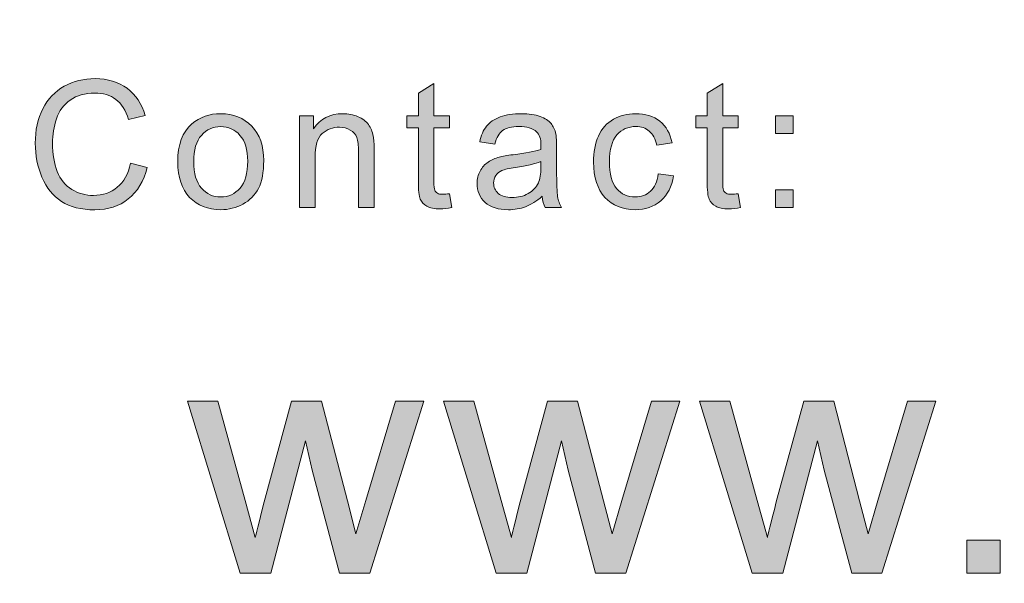
# Model space of a CAD drawing. Units: inches. Extents: x -1 to 8.5, y -11 to 0.6.
# Drawn here: x 2.2 to 2.5, y -10.3 to -10.1 of the extents above; entities that cross this region are included whole.
import ezdxf

# ---------------------------------------------------------------- set-up
doc = ezdxf.new("R2010")
doc.units = ezdxf.units.IN
doc.header["$MEASUREMENT"] = 0
doc.layers.add('Layer 1', color=7, linetype='Continuous', lineweight=0)

# ---------------------------------------------------------------- blocks, each defined once
blk = doc.blocks.new('Block_1')
at = {"layer": 'Layer 1'}
h = blk.add_hatch(color=7, dxfattribs=at)
h.dxf.hatch_style = 2
edge = h.paths.add_edge_path()
edge.add_spline(control_points=[(2.24124, -10.2535), (2.24124, -10.2535), (2.2219, -10.19027), (2.2219, -10.19027), (2.2219, -10.19027), (2.23297, -10.19027), (2.23297, -10.19027), (2.23297, -10.19027), (2.24304, -10.22677), (2.24304, -10.22677), (2.24304, -10.22677), (2.24679, -10.24034), (2.24679, -10.24034), (2.24694, -10.23966), (2.24803, -10.23532), (2.25006, -10.22729), (2.25006, -10.22729), (2.26013, -10.19027), (2.26013, -10.19027), (2.26013, -10.19027), (2.27114, -10.19027), (2.27114, -10.19027), (2.27114, -10.19027), (2.28061, -10.22694), (2.28061, -10.22694), (2.28061, -10.22694), (2.28376, -10.23903), (2.28376, -10.23903), (2.28376, -10.23903), (2.28739, -10.22682), (2.28739, -10.22682), (2.28739, -10.22682), (2.29823, -10.19027), (2.29823, -10.19027), (2.29823, -10.19027), (2.30865, -10.19027), (2.30865, -10.19027), (2.30865, -10.19027), (2.28888, -10.2535), (2.28888, -10.2535), (2.28888, -10.2535), (2.27775, -10.2535), (2.27775, -10.2535), (2.27775, -10.2535), (2.26769, -10.21563), (2.26769, -10.21563), (2.26769, -10.21563), (2.26525, -10.20485), (2.26525, -10.20485), (2.26525, -10.20485), (2.25244, -10.2535), (2.25244, -10.2535), (2.25244, -10.2535), (2.24124, -10.2535), (2.24124, -10.2535)], knot_values=[0, 0, 0, 0, 1, 1, 1, 2, 2, 2, 3, 3, 3, 4, 4, 4, 5, 5, 5, 6, 6, 6, 7, 7, 7, 8, 8, 8, 9, 9, 9, 10, 10, 10, 11, 11, 11, 12, 12, 12, 13, 13, 13, 14, 14, 14, 15, 15, 15, 16, 16, 16, 17, 17, 17, 18, 18, 18, 18], degree=3, periodic=0)
h = blk.add_hatch(color=7, dxfattribs=at)
h.dxf.hatch_style = 2
edge = h.paths.add_edge_path()
edge.add_spline(control_points=[(2.33529, -10.2535), (2.33529, -10.2535), (2.31594, -10.19027), (2.31594, -10.19027), (2.31594, -10.19027), (2.32701, -10.19027), (2.32701, -10.19027), (2.32701, -10.19027), (2.33708, -10.22677), (2.33708, -10.22677), (2.33708, -10.22677), (2.34083, -10.24034), (2.34083, -10.24034), (2.34098, -10.23966), (2.34207, -10.23532), (2.3441, -10.22729), (2.3441, -10.22729), (2.35417, -10.19027), (2.35417, -10.19027), (2.35417, -10.19027), (2.36518, -10.19027), (2.36518, -10.19027), (2.36518, -10.19027), (2.37465, -10.22694), (2.37465, -10.22694), (2.37465, -10.22694), (2.3778, -10.23903), (2.3778, -10.23903), (2.3778, -10.23903), (2.38144, -10.22682), (2.38144, -10.22682), (2.38144, -10.22682), (2.39227, -10.19027), (2.39227, -10.19027), (2.39227, -10.19027), (2.40269, -10.19027), (2.40269, -10.19027), (2.40269, -10.19027), (2.38292, -10.2535), (2.38292, -10.2535), (2.38292, -10.2535), (2.37179, -10.2535), (2.37179, -10.2535), (2.37179, -10.2535), (2.36173, -10.21563), (2.36173, -10.21563), (2.36173, -10.21563), (2.35929, -10.20485), (2.35929, -10.20485), (2.35929, -10.20485), (2.34648, -10.2535), (2.34648, -10.2535), (2.34648, -10.2535), (2.33529, -10.2535), (2.33529, -10.2535)], knot_values=[0, 0, 0, 0, 1, 1, 1, 2, 2, 2, 3, 3, 3, 4, 4, 4, 5, 5, 5, 6, 6, 6, 7, 7, 7, 8, 8, 8, 9, 9, 9, 10, 10, 10, 11, 11, 11, 12, 12, 12, 13, 13, 13, 14, 14, 14, 15, 15, 15, 16, 16, 16, 17, 17, 17, 18, 18, 18, 18], degree=3, periodic=0)
h = blk.add_hatch(color=7, dxfattribs=at)
h.dxf.hatch_style = 2
edge = h.paths.add_edge_path()
edge.add_spline(control_points=[(2.42933, -10.2535), (2.42933, -10.2535), (2.40998, -10.19027), (2.40998, -10.19027), (2.40998, -10.19027), (2.42105, -10.19027), (2.42105, -10.19027), (2.42105, -10.19027), (2.43112, -10.22677), (2.43112, -10.22677), (2.43112, -10.22677), (2.43487, -10.24034), (2.43487, -10.24034), (2.43502, -10.23966), (2.43612, -10.23532), (2.43814, -10.22729), (2.43814, -10.22729), (2.44821, -10.19027), (2.44821, -10.19027), (2.44821, -10.19027), (2.45922, -10.19027), (2.45922, -10.19027), (2.45922, -10.19027), (2.46869, -10.22694), (2.46869, -10.22694), (2.46869, -10.22694), (2.47184, -10.23903), (2.47184, -10.23903), (2.47184, -10.23903), (2.47548, -10.22682), (2.47548, -10.22682), (2.47548, -10.22682), (2.48631, -10.19027), (2.48631, -10.19027), (2.48631, -10.19027), (2.49673, -10.19027), (2.49673, -10.19027), (2.49673, -10.19027), (2.47696, -10.2535), (2.47696, -10.2535), (2.47696, -10.2535), (2.46583, -10.2535), (2.46583, -10.2535), (2.46583, -10.2535), (2.45577, -10.21563), (2.45577, -10.21563), (2.45577, -10.21563), (2.45333, -10.20485), (2.45333, -10.20485), (2.45333, -10.20485), (2.44052, -10.2535), (2.44052, -10.2535), (2.44052, -10.2535), (2.42933, -10.2535), (2.42933, -10.2535)], knot_values=[0, 0, 0, 0, 1, 1, 1, 2, 2, 2, 3, 3, 3, 4, 4, 4, 5, 5, 5, 6, 6, 6, 7, 7, 7, 8, 8, 8, 9, 9, 9, 10, 10, 10, 11, 11, 11, 12, 12, 12, 13, 13, 13, 14, 14, 14, 15, 15, 15, 16, 16, 16, 17, 17, 17, 18, 18, 18, 18], degree=3, periodic=0)
h = blk.add_hatch(color=7, dxfattribs=at)
h.dxf.hatch_style = 2
edge = h.paths.add_edge_path()
edge.add_spline(control_points=[(2.50815, -10.2535), (2.50815, -10.2535), (2.50815, -10.24129), (2.50815, -10.24129), (2.50815, -10.24129), (2.52036, -10.24129), (2.52036, -10.24129), (2.52036, -10.24129), (2.52036, -10.2535), (2.52036, -10.2535), (2.52036, -10.2535), (2.50815, -10.2535), (2.50815, -10.2535)], knot_values=[0, 0, 0, 0, 1, 1, 1, 2, 2, 2, 3, 3, 3, 4, 4, 4, 4], degree=3, periodic=0)
for points, knots in [([(2.24124, -10.2535), (2.24124, -10.2535), (2.2219, -10.19027), (2.2219, -10.19027), (2.2219, -10.19027), (2.23297, -10.19027), (2.23297, -10.19027), (2.23297, -10.19027), (2.24304, -10.22677), (2.24304, -10.22677), (2.24304, -10.22677), (2.24679, -10.24034), (2.24679, -10.24034), (2.24694, -10.23966), (2.24803, -10.23532), (2.25006, -10.22729), (2.25006, -10.22729), (2.26013, -10.19027), (2.26013, -10.19027), (2.26013, -10.19027), (2.27114, -10.19027), (2.27114, -10.19027), (2.27114, -10.19027), (2.28061, -10.22694), (2.28061, -10.22694), (2.28061, -10.22694), (2.28376, -10.23903), (2.28376, -10.23903), (2.28376, -10.23903), (2.28739, -10.22682), (2.28739, -10.22682), (2.28739, -10.22682), (2.29823, -10.19027), (2.29823, -10.19027), (2.29823, -10.19027), (2.30865, -10.19027), (2.30865, -10.19027), (2.30865, -10.19027), (2.28888, -10.2535), (2.28888, -10.2535), (2.28888, -10.2535), (2.27775, -10.2535), (2.27775, -10.2535), (2.27775, -10.2535), (2.26769, -10.21563), (2.26769, -10.21563), (2.26769, -10.21563), (2.26525, -10.20485), (2.26525, -10.20485), (2.26525, -10.20485), (2.25244, -10.2535), (2.25244, -10.2535), (2.25244, -10.2535), (2.24124, -10.2535), (2.24124, -10.2535)], [0, 0, 0, 0, 1, 1, 1, 2, 2, 2, 3, 3, 3, 4, 4, 4, 5, 5, 5, 6, 6, 6, 7, 7, 7, 8, 8, 8, 9, 9, 9, 10, 10, 10, 11, 11, 11, 12, 12, 12, 13, 13, 13, 14, 14, 14, 15, 15, 15, 16, 16, 16, 17, 17, 17, 18, 18, 18, 18]), ([(2.33529, -10.2535), (2.33529, -10.2535), (2.31594, -10.19027), (2.31594, -10.19027), (2.31594, -10.19027), (2.32701, -10.19027), (2.32701, -10.19027), (2.32701, -10.19027), (2.33708, -10.22677), (2.33708, -10.22677), (2.33708, -10.22677), (2.34083, -10.24034), (2.34083, -10.24034), (2.34098, -10.23966), (2.34207, -10.23532), (2.3441, -10.22729), (2.3441, -10.22729), (2.35417, -10.19027), (2.35417, -10.19027), (2.35417, -10.19027), (2.36518, -10.19027), (2.36518, -10.19027), (2.36518, -10.19027), (2.37465, -10.22694), (2.37465, -10.22694), (2.37465, -10.22694), (2.3778, -10.23903), (2.3778, -10.23903), (2.3778, -10.23903), (2.38144, -10.22682), (2.38144, -10.22682), (2.38144, -10.22682), (2.39227, -10.19027), (2.39227, -10.19027), (2.39227, -10.19027), (2.40269, -10.19027), (2.40269, -10.19027), (2.40269, -10.19027), (2.38292, -10.2535), (2.38292, -10.2535), (2.38292, -10.2535), (2.37179, -10.2535), (2.37179, -10.2535), (2.37179, -10.2535), (2.36173, -10.21563), (2.36173, -10.21563), (2.36173, -10.21563), (2.35929, -10.20485), (2.35929, -10.20485), (2.35929, -10.20485), (2.34648, -10.2535), (2.34648, -10.2535), (2.34648, -10.2535), (2.33529, -10.2535), (2.33529, -10.2535)], [0, 0, 0, 0, 1, 1, 1, 2, 2, 2, 3, 3, 3, 4, 4, 4, 5, 5, 5, 6, 6, 6, 7, 7, 7, 8, 8, 8, 9, 9, 9, 10, 10, 10, 11, 11, 11, 12, 12, 12, 13, 13, 13, 14, 14, 14, 15, 15, 15, 16, 16, 16, 17, 17, 17, 18, 18, 18, 18]), ([(2.42933, -10.2535), (2.42933, -10.2535), (2.40998, -10.19027), (2.40998, -10.19027), (2.40998, -10.19027), (2.42105, -10.19027), (2.42105, -10.19027), (2.42105, -10.19027), (2.43112, -10.22677), (2.43112, -10.22677), (2.43112, -10.22677), (2.43487, -10.24034), (2.43487, -10.24034), (2.43502, -10.23966), (2.43612, -10.23532), (2.43814, -10.22729), (2.43814, -10.22729), (2.44821, -10.19027), (2.44821, -10.19027), (2.44821, -10.19027), (2.45922, -10.19027), (2.45922, -10.19027), (2.45922, -10.19027), (2.46869, -10.22694), (2.46869, -10.22694), (2.46869, -10.22694), (2.47184, -10.23903), (2.47184, -10.23903), (2.47184, -10.23903), (2.47548, -10.22682), (2.47548, -10.22682), (2.47548, -10.22682), (2.48631, -10.19027), (2.48631, -10.19027), (2.48631, -10.19027), (2.49673, -10.19027), (2.49673, -10.19027), (2.49673, -10.19027), (2.47696, -10.2535), (2.47696, -10.2535), (2.47696, -10.2535), (2.46583, -10.2535), (2.46583, -10.2535), (2.46583, -10.2535), (2.45577, -10.21563), (2.45577, -10.21563), (2.45577, -10.21563), (2.45333, -10.20485), (2.45333, -10.20485), (2.45333, -10.20485), (2.44052, -10.2535), (2.44052, -10.2535), (2.44052, -10.2535), (2.42933, -10.2535), (2.42933, -10.2535)], [0, 0, 0, 0, 1, 1, 1, 2, 2, 2, 3, 3, 3, 4, 4, 4, 5, 5, 5, 6, 6, 6, 7, 7, 7, 8, 8, 8, 9, 9, 9, 10, 10, 10, 11, 11, 11, 12, 12, 12, 13, 13, 13, 14, 14, 14, 15, 15, 15, 16, 16, 16, 17, 17, 17, 18, 18, 18, 18]), ([(2.50815, -10.2535), (2.50815, -10.2535), (2.50815, -10.24129), (2.50815, -10.24129), (2.50815, -10.24129), (2.52036, -10.24129), (2.52036, -10.24129), (2.52036, -10.24129), (2.52036, -10.2535), (2.52036, -10.2535), (2.52036, -10.2535), (2.50815, -10.2535), (2.50815, -10.2535)], [0, 0, 0, 0, 1, 1, 1, 2, 2, 2, 3, 3, 3, 4, 4, 4, 4])]:
    blk.add_open_spline(points, degree=3, knots=knots, dxfattribs=at)
blk = doc.blocks.new('Block_0')
at = {"layer": 'Layer 1'}
blk.add_blockref('Block_1', (0, 0), dxfattribs=at)
blk = doc.blocks.new('Block_36')
at = {"layer": 'Layer 1'}
h = blk.add_hatch(color=7, dxfattribs=at)
h.dxf.hatch_style = 2
edge = h.paths.add_edge_path()
edge.add_spline(control_points=[(2.20096, -10.10297), (2.20096, -10.10297), (2.20713, -10.10452), (2.20713, -10.10452), (2.20583, -10.10958), (2.2035, -10.11344), (2.20015, -10.1161), (2.1968, -10.11876), (2.19269, -10.12009), (2.18785, -10.12009), (2.18283, -10.12009), (2.17874, -10.11906), (2.1756, -10.11702), (2.17246, -10.11498), (2.17006, -10.11202), (2.16843, -10.10814), (2.16679, -10.10428), (2.16597, -10.10011), (2.16597, -10.09566), (2.16597, -10.09082), (2.16689, -10.08659), (2.16874, -10.08298), (2.1706, -10.07936), (2.17323, -10.07662), (2.17665, -10.07475), (2.18007, -10.07288), (2.18383, -10.07194), (2.18794, -10.07194), (2.1926, -10.07194), (2.19651, -10.07312), (2.19969, -10.07549), (2.20287, -10.07787), (2.20508, -10.0812), (2.20633, -10.0855), (2.20633, -10.0855), (2.20026, -10.08693), (2.20026, -10.08693), (2.19918, -10.08354), (2.19762, -10.08108), (2.19556, -10.07954), (2.19351, -10.07799), (2.19092, -10.07722), (2.18781, -10.07722), (2.18424, -10.07722), (2.18125, -10.07807), (2.17885, -10.07978), (2.17644, -10.0815), (2.17475, -10.08379), (2.17378, -10.0867), (2.1728, -10.08959), (2.17232, -10.09256), (2.17232, -10.09564), (2.17232, -10.0996), (2.17289, -10.10304), (2.17405, -10.106), (2.1752, -10.10895), (2.177, -10.11117), (2.17943, -10.11262), (2.18186, -10.11408), (2.1845, -10.11481), (2.18734, -10.11481), (2.19079, -10.11481), (2.19371, -10.11382), (2.19611, -10.11183), (2.19849, -10.10984), (2.20011, -10.10688), (2.20096, -10.10297)], knot_values=[0, 0, 0, 0, 1, 1, 1, 2, 2, 2, 3, 3, 3, 4, 4, 4, 5, 5, 5, 6, 6, 6, 7, 7, 7, 8, 8, 8, 9, 9, 9, 10, 10, 10, 11, 11, 11, 12, 12, 12, 13, 13, 13, 14, 14, 14, 15, 15, 15, 16, 16, 16, 17, 17, 17, 18, 18, 18, 19, 19, 19, 20, 20, 20, 21, 21, 21, 22, 22, 22, 22], degree=3, periodic=0)
h = blk.add_hatch(color=7, dxfattribs=at)
h.dxf.hatch_style = 2
edge = h.paths.add_edge_path()
edge.add_spline(control_points=[(2.31813, -10.11418), (2.31813, -10.11418), (2.31895, -10.11922), (2.31895, -10.11922), (2.31734, -10.11956), (2.3159, -10.11974), (2.31463, -10.11974), (2.31255, -10.11974), (2.31095, -10.11941), (2.30981, -10.11875), (2.30866, -10.1181), (2.30785, -10.11723), (2.30739, -10.11616), (2.30693, -10.1151), (2.30669, -10.11285), (2.30669, -10.10942), (2.30669, -10.10942), (2.30669, -10.09001), (2.30669, -10.09001), (2.30669, -10.09001), (2.3025, -10.09001), (2.3025, -10.09001), (2.3025, -10.09001), (2.3025, -10.08556), (2.3025, -10.08556), (2.3025, -10.08556), (2.30669, -10.08556), (2.30669, -10.08556), (2.30669, -10.08556), (2.30669, -10.07722), (2.30669, -10.07722), (2.30669, -10.07722), (2.31238, -10.07378), (2.31238, -10.07378), (2.31238, -10.07378), (2.31238, -10.08556), (2.31238, -10.08556), (2.31238, -10.08556), (2.31813, -10.08556), (2.31813, -10.08556), (2.31813, -10.08556), (2.31813, -10.09001), (2.31813, -10.09001), (2.31813, -10.09001), (2.31238, -10.09001), (2.31238, -10.09001), (2.31238, -10.09001), (2.31238, -10.10973), (2.31238, -10.10973), (2.31238, -10.11136), (2.31248, -10.11241), (2.31268, -10.11287), (2.31288, -10.11334), (2.31321, -10.11372), (2.31367, -10.11399), (2.31412, -10.11426), (2.31477, -10.11439), (2.31562, -10.11439), (2.31625, -10.11439), (2.31709, -10.11433), (2.31813, -10.11418)], knot_values=[0, 0, 0, 0, 1, 1, 1, 2, 2, 2, 3, 3, 3, 4, 4, 4, 5, 5, 5, 6, 6, 6, 7, 7, 7, 8, 8, 8, 9, 9, 9, 10, 10, 10, 11, 11, 11, 12, 12, 12, 13, 13, 13, 14, 14, 14, 15, 15, 15, 16, 16, 16, 17, 17, 17, 18, 18, 18, 19, 19, 19, 20, 20, 20, 20], degree=3, periodic=0)
h = blk.add_hatch(color=7, dxfattribs=at)
h.dxf.hatch_style = 2
edge = h.paths.add_edge_path()
edge.add_spline(control_points=[(2.4242, -10.11418), (2.4242, -10.11418), (2.42502, -10.11922), (2.42502, -10.11922), (2.42341, -10.11956), (2.42198, -10.11974), (2.4207, -10.11974), (2.41863, -10.11974), (2.41702, -10.11941), (2.41588, -10.11875), (2.41473, -10.1181), (2.41393, -10.11723), (2.41347, -10.11616), (2.413, -10.1151), (2.41277, -10.11285), (2.41277, -10.10942), (2.41277, -10.10942), (2.41277, -10.09001), (2.41277, -10.09001), (2.41277, -10.09001), (2.40858, -10.09001), (2.40858, -10.09001), (2.40858, -10.09001), (2.40858, -10.08556), (2.40858, -10.08556), (2.40858, -10.08556), (2.41277, -10.08556), (2.41277, -10.08556), (2.41277, -10.08556), (2.41277, -10.07722), (2.41277, -10.07722), (2.41277, -10.07722), (2.41845, -10.07378), (2.41845, -10.07378), (2.41845, -10.07378), (2.41845, -10.08556), (2.41845, -10.08556), (2.41845, -10.08556), (2.4242, -10.08556), (2.4242, -10.08556), (2.4242, -10.08556), (2.4242, -10.09001), (2.4242, -10.09001), (2.4242, -10.09001), (2.41845, -10.09001), (2.41845, -10.09001), (2.41845, -10.09001), (2.41845, -10.10973), (2.41845, -10.10973), (2.41845, -10.11136), (2.41855, -10.11241), (2.41875, -10.11287), (2.41895, -10.11334), (2.41928, -10.11372), (2.41974, -10.11399), (2.42019, -10.11426), (2.42084, -10.11439), (2.42169, -10.11439), (2.42232, -10.11439), (2.42316, -10.11433), (2.4242, -10.11418)], knot_values=[0, 0, 0, 0, 1, 1, 1, 2, 2, 2, 3, 3, 3, 4, 4, 4, 5, 5, 5, 6, 6, 6, 7, 7, 7, 8, 8, 8, 9, 9, 9, 10, 10, 10, 11, 11, 11, 12, 12, 12, 13, 13, 13, 14, 14, 14, 15, 15, 15, 16, 16, 16, 17, 17, 17, 18, 18, 18, 19, 19, 19, 20, 20, 20, 20], degree=3, periodic=0)
h = blk.add_hatch(color=7, dxfattribs=at)
h.dxf.hatch_style = 2
edge = h.paths.add_edge_path()
edge.add_spline(control_points=[(2.22417, -10.10243), (2.22417, -10.10674), (2.22511, -10.10999), (2.227, -10.11213), (2.22888, -10.11427), (2.23125, -10.11536), (2.2341, -10.11536), (2.23695, -10.11536), (2.23931, -10.11427), (2.24119, -10.11211), (2.24308, -10.10996), (2.24401, -10.10666), (2.24401, -10.10224), (2.24401, -10.09806), (2.24307, -10.0949), (2.24117, -10.09276), (2.23928, -10.0906), (2.23692, -10.08953), (2.2341, -10.08953), (2.23125, -10.08953), (2.22888, -10.0906), (2.227, -10.09275), (2.22511, -10.09488), (2.22417, -10.0981), (2.22417, -10.10243)], knot_values=[0, 0, 0, 0, 1, 1, 1, 2, 2, 2, 3, 3, 3, 4, 4, 4, 5, 5, 5, 6, 6, 6, 7, 7, 7, 8, 8, 8, 8], degree=3, periodic=0)
edge = h.paths.add_edge_path()
edge.add_spline(control_points=[(2.21829, -10.10243), (2.21829, -10.09618), (2.22002, -10.09155), (2.2235, -10.08856), (2.2264, -10.08605), (2.22993, -10.0848), (2.2341, -10.0848), (2.23874, -10.0848), (2.24253, -10.08632), (2.24548, -10.08936), (2.24842, -10.09239), (2.24989, -10.0966), (2.24989, -10.10196), (2.24989, -10.1063), (2.24924, -10.1097), (2.24794, -10.1122), (2.24664, -10.11468), (2.24474, -10.11662), (2.24226, -10.11799), (2.23977, -10.11936), (2.23705, -10.12005), (2.2341, -10.12005), (2.22938, -10.12005), (2.22557, -10.11854), (2.22266, -10.11551), (2.21975, -10.11248), (2.21829, -10.10813), (2.21829, -10.10243)], knot_values=[0, 0, 0, 0, 1, 1, 1, 2, 2, 2, 3, 3, 3, 4, 4, 4, 5, 5, 5, 6, 6, 6, 7, 7, 7, 8, 8, 8, 9, 9, 9, 9], degree=3, periodic=0)
h = blk.add_hatch(color=7, dxfattribs=at)
h.dxf.hatch_style = 2
edge = h.paths.add_edge_path()
edge.add_spline(control_points=[(2.26303, -10.11929), (2.26303, -10.11929), (2.26303, -10.08556), (2.26303, -10.08556), (2.26303, -10.08556), (2.26817, -10.08556), (2.26817, -10.08556), (2.26817, -10.08556), (2.26817, -10.09036), (2.26817, -10.09036), (2.27065, -10.08666), (2.27423, -10.0848), (2.27891, -10.0848), (2.28094, -10.0848), (2.28281, -10.08516), (2.28451, -10.0859), (2.28621, -10.08663), (2.28749, -10.08759), (2.28834, -10.08877), (2.28918, -10.08995), (2.28978, -10.09136), (2.29012, -10.09299), (2.29033, -10.09405), (2.29043, -10.09591), (2.29043, -10.09855), (2.29043, -10.09855), (2.29043, -10.11929), (2.29043, -10.11929), (2.29043, -10.11929), (2.28472, -10.11929), (2.28472, -10.11929), (2.28472, -10.11929), (2.28472, -10.09877), (2.28472, -10.09877), (2.28472, -10.09645), (2.2845, -10.0947), (2.28405, -10.09355), (2.28361, -10.09239), (2.28282, -10.09147), (2.28168, -10.09079), (2.28055, -10.0901), (2.27922, -10.08975), (2.2777, -10.08975), (2.27527, -10.08975), (2.27317, -10.09052), (2.2714, -10.09207), (2.26963, -10.09361), (2.26874, -10.09656), (2.26874, -10.10087), (2.26874, -10.10087), (2.26874, -10.11929), (2.26874, -10.11929), (2.26874, -10.11929), (2.26303, -10.11929), (2.26303, -10.11929)], knot_values=[0, 0, 0, 0, 1, 1, 1, 2, 2, 2, 3, 3, 3, 4, 4, 4, 5, 5, 5, 6, 6, 6, 7, 7, 7, 8, 8, 8, 9, 9, 9, 10, 10, 10, 11, 11, 11, 12, 12, 12, 13, 13, 13, 14, 14, 14, 15, 15, 15, 16, 16, 16, 17, 17, 17, 18, 18, 18, 18], degree=3, periodic=0)
h = blk.add_hatch(color=7, dxfattribs=at)
h.dxf.hatch_style = 2
edge = h.paths.add_edge_path()
edge.add_spline(control_points=[(2.35168, -10.10236), (2.34961, -10.1032), (2.3465, -10.10394), (2.34235, -10.10452), (2.34, -10.10486), (2.33834, -10.10524), (2.33736, -10.10567), (2.33639, -10.10609), (2.33564, -10.1067), (2.33511, -10.10753), (2.33458, -10.10834), (2.33432, -10.10924), (2.33432, -10.11024), (2.33432, -10.11176), (2.33489, -10.11304), (2.33605, -10.11405), (2.3372, -10.11507), (2.33889, -10.11557), (2.34111, -10.11557), (2.34331, -10.11557), (2.34527, -10.1151), (2.34698, -10.11414), (2.3487, -10.11317), (2.34996, -10.11184), (2.35076, -10.11018), (2.35138, -10.10889), (2.35168, -10.10697), (2.35168, -10.10447), (2.35168, -10.10447), (2.35168, -10.10236), (2.35168, -10.10236)], knot_values=[0, 0, 0, 0, 1, 1, 1, 2, 2, 2, 3, 3, 3, 4, 4, 4, 5, 5, 5, 6, 6, 6, 7, 7, 7, 8, 8, 8, 9, 9, 9, 10, 10, 10, 10], degree=3, periodic=0)
edge = h.paths.add_edge_path()
edge.add_spline(control_points=[(2.35216, -10.11513), (2.35004, -10.11693), (2.34801, -10.1182), (2.34605, -10.11894), (2.34409, -10.11968), (2.34199, -10.12005), (2.33974, -10.12005), (2.33604, -10.12005), (2.33319, -10.11914), (2.3312, -10.11734), (2.32921, -10.11553), (2.32822, -10.11321), (2.32822, -10.11039), (2.32822, -10.10875), (2.32859, -10.10723), (2.32935, -10.10588), (2.3301, -10.10451), (2.33108, -10.10341), (2.3323, -10.10258), (2.33352, -10.10177), (2.33489, -10.10114), (2.33641, -10.10071), (2.33753, -10.10041), (2.33923, -10.10012), (2.34149, -10.09985), (2.3461, -10.0993), (2.34951, -10.09865), (2.35168, -10.09789), (2.3517, -10.0971), (2.35172, -10.0966), (2.35172, -10.09639), (2.35172, -10.09406), (2.35118, -10.09242), (2.3501, -10.09147), (2.34864, -10.09018), (2.34647, -10.08953), (2.34359, -10.08953), (2.3409, -10.08953), (2.33891, -10.09001), (2.33763, -10.09094), (2.33635, -10.09189), (2.3354, -10.09356), (2.33479, -10.09595), (2.33479, -10.09595), (2.3292, -10.09519), (2.3292, -10.09519), (2.32971, -10.0928), (2.33055, -10.09086), (2.33171, -10.0894), (2.33287, -10.08792), (2.33455, -10.08679), (2.33676, -10.08599), (2.33896, -10.08521), (2.34151, -10.0848), (2.34441, -10.0848), (2.34729, -10.0848), (2.34963, -10.08514), (2.35143, -10.08582), (2.35323, -10.08649), (2.35455, -10.08735), (2.3554, -10.08838), (2.35625, -10.0894), (2.35684, -10.0907), (2.35718, -10.09226), (2.35737, -10.09323), (2.35746, -10.095), (2.35746, -10.09753), (2.35746, -10.09753), (2.35746, -10.10516), (2.35746, -10.10516), (2.35746, -10.11047), (2.35758, -10.11384), (2.35783, -10.11523), (2.35807, -10.11664), (2.35855, -10.118), (2.35927, -10.11929), (2.35927, -10.11929), (2.35331, -10.11929), (2.35331, -10.11929), (2.35272, -10.11811), (2.35233, -10.11671), (2.35216, -10.11513)], knot_values=[0, 0, 0, 0, 1, 1, 1, 2, 2, 2, 3, 3, 3, 4, 4, 4, 5, 5, 5, 6, 6, 6, 7, 7, 7, 8, 8, 8, 9, 9, 9, 10, 10, 10, 11, 11, 11, 12, 12, 12, 13, 13, 13, 14, 14, 14, 15, 15, 15, 16, 16, 16, 17, 17, 17, 18, 18, 18, 19, 19, 19, 20, 20, 20, 21, 21, 21, 22, 22, 22, 23, 23, 23, 24, 24, 24, 25, 25, 25, 26, 26, 26, 27, 27, 27, 27], degree=3, periodic=0)
h = blk.add_hatch(color=7, dxfattribs=at)
h.dxf.hatch_style = 2
edge = h.paths.add_edge_path()
edge.add_spline(control_points=[(2.39477, -10.10693), (2.39477, -10.10693), (2.40039, -10.10767), (2.40039, -10.10767), (2.39978, -10.11155), (2.39821, -10.11457), (2.39568, -10.11677), (2.39315, -10.11895), (2.39004, -10.12005), (2.38635, -10.12005), (2.38174, -10.12005), (2.37803, -10.11854), (2.37522, -10.11553), (2.37242, -10.11251), (2.37102, -10.10818), (2.37102, -10.10255), (2.37102, -10.09892), (2.37162, -10.09573), (2.37283, -10.09299), (2.37403, -10.09026), (2.37587, -10.08822), (2.37834, -10.08685), (2.38081, -10.08549), (2.38348, -10.0848), (2.38639, -10.0848), (2.39005, -10.0848), (2.39305, -10.08573), (2.39537, -10.08758), (2.39771, -10.08944), (2.3992, -10.09207), (2.39985, -10.09547), (2.39985, -10.09547), (2.39429, -10.09633), (2.39429, -10.09633), (2.39376, -10.09406), (2.39283, -10.09235), (2.39149, -10.09121), (2.39014, -10.09007), (2.38852, -10.0895), (2.38661, -10.0895), (2.38373, -10.0895), (2.38139, -10.09054), (2.37959, -10.0926), (2.37779, -10.09466), (2.37689, -10.09793), (2.37689, -10.10239), (2.37689, -10.10692), (2.37776, -10.11022), (2.3795, -10.11228), (2.38123, -10.11433), (2.3835, -10.11536), (2.38629, -10.11536), (2.38854, -10.11536), (2.39041, -10.11466), (2.39191, -10.11328), (2.39342, -10.11191), (2.39437, -10.1098), (2.39477, -10.10693)], knot_values=[0, 0, 0, 0, 1, 1, 1, 2, 2, 2, 3, 3, 3, 4, 4, 4, 5, 5, 5, 6, 6, 6, 7, 7, 7, 8, 8, 8, 9, 9, 9, 10, 10, 10, 11, 11, 11, 12, 12, 12, 13, 13, 13, 14, 14, 14, 15, 15, 15, 16, 16, 16, 17, 17, 17, 18, 18, 18, 19, 19, 19, 19], degree=3, periodic=0)
h = blk.add_hatch(color=7, dxfattribs=at)
h.dxf.hatch_style = 2
edge = h.paths.add_edge_path()
edge.add_spline(control_points=[(2.43781, -10.11929), (2.43781, -10.11929), (2.43781, -10.11278), (2.43781, -10.11278), (2.43781, -10.11278), (2.44432, -10.11278), (2.44432, -10.11278), (2.44432, -10.11278), (2.44432, -10.11929), (2.44432, -10.11929), (2.44432, -10.11929), (2.43781, -10.11929), (2.43781, -10.11929)], knot_values=[0, 0, 0, 0, 1, 1, 1, 2, 2, 2, 3, 3, 3, 4, 4, 4, 4], degree=3, periodic=0)
edge = h.paths.add_edge_path()
edge.add_spline(control_points=[(2.43781, -10.09207), (2.43781, -10.09207), (2.43781, -10.08556), (2.43781, -10.08556), (2.43781, -10.08556), (2.44432, -10.08556), (2.44432, -10.08556), (2.44432, -10.08556), (2.44432, -10.09207), (2.44432, -10.09207), (2.44432, -10.09207), (2.43781, -10.09207), (2.43781, -10.09207)], knot_values=[0, 0, 0, 0, 1, 1, 1, 2, 2, 2, 3, 3, 3, 4, 4, 4, 4], degree=3, periodic=0)
for points, knots in [([(2.20096, -10.10297), (2.20096, -10.10297), (2.20713, -10.10452), (2.20713, -10.10452), (2.20583, -10.10958), (2.2035, -10.11344), (2.20015, -10.1161), (2.1968, -10.11876), (2.19269, -10.12009), (2.18785, -10.12009), (2.18283, -10.12009), (2.17874, -10.11906), (2.1756, -10.11702), (2.17246, -10.11498), (2.17006, -10.11202), (2.16843, -10.10814), (2.16679, -10.10428), (2.16597, -10.10011), (2.16597, -10.09566), (2.16597, -10.09082), (2.16689, -10.08659), (2.16874, -10.08298), (2.1706, -10.07936), (2.17323, -10.07662), (2.17665, -10.07475), (2.18007, -10.07288), (2.18383, -10.07194), (2.18794, -10.07194), (2.1926, -10.07194), (2.19651, -10.07312), (2.19969, -10.07549), (2.20287, -10.07787), (2.20508, -10.0812), (2.20633, -10.0855), (2.20633, -10.0855), (2.20026, -10.08693), (2.20026, -10.08693), (2.19918, -10.08354), (2.19762, -10.08108), (2.19556, -10.07954), (2.19351, -10.07799), (2.19092, -10.07722), (2.18781, -10.07722), (2.18424, -10.07722), (2.18125, -10.07807), (2.17885, -10.07978), (2.17644, -10.0815), (2.17475, -10.08379), (2.17378, -10.0867), (2.1728, -10.08959), (2.17232, -10.09256), (2.17232, -10.09564), (2.17232, -10.0996), (2.17289, -10.10304), (2.17405, -10.106), (2.1752, -10.10895), (2.177, -10.11117), (2.17943, -10.11262), (2.18186, -10.11408), (2.1845, -10.11481), (2.18734, -10.11481), (2.19079, -10.11481), (2.19371, -10.11382), (2.19611, -10.11183), (2.19849, -10.10984), (2.20011, -10.10688), (2.20096, -10.10297)], [0, 0, 0, 0, 1, 1, 1, 2, 2, 2, 3, 3, 3, 4, 4, 4, 5, 5, 5, 6, 6, 6, 7, 7, 7, 8, 8, 8, 9, 9, 9, 10, 10, 10, 11, 11, 11, 12, 12, 12, 13, 13, 13, 14, 14, 14, 15, 15, 15, 16, 16, 16, 17, 17, 17, 18, 18, 18, 19, 19, 19, 20, 20, 20, 21, 21, 21, 22, 22, 22, 22]), ([(2.31813, -10.11418), (2.31813, -10.11418), (2.31895, -10.11922), (2.31895, -10.11922), (2.31734, -10.11956), (2.3159, -10.11974), (2.31463, -10.11974), (2.31255, -10.11974), (2.31095, -10.11941), (2.30981, -10.11875), (2.30866, -10.1181), (2.30785, -10.11723), (2.30739, -10.11616), (2.30693, -10.1151), (2.30669, -10.11285), (2.30669, -10.10942), (2.30669, -10.10942), (2.30669, -10.09001), (2.30669, -10.09001), (2.30669, -10.09001), (2.3025, -10.09001), (2.3025, -10.09001), (2.3025, -10.09001), (2.3025, -10.08556), (2.3025, -10.08556), (2.3025, -10.08556), (2.30669, -10.08556), (2.30669, -10.08556), (2.30669, -10.08556), (2.30669, -10.07722), (2.30669, -10.07722), (2.30669, -10.07722), (2.31238, -10.07378), (2.31238, -10.07378), (2.31238, -10.07378), (2.31238, -10.08556), (2.31238, -10.08556), (2.31238, -10.08556), (2.31813, -10.08556), (2.31813, -10.08556), (2.31813, -10.08556), (2.31813, -10.09001), (2.31813, -10.09001), (2.31813, -10.09001), (2.31238, -10.09001), (2.31238, -10.09001), (2.31238, -10.09001), (2.31238, -10.10973), (2.31238, -10.10973), (2.31238, -10.11136), (2.31248, -10.11241), (2.31268, -10.11287), (2.31288, -10.11334), (2.31321, -10.11372), (2.31367, -10.11399), (2.31412, -10.11426), (2.31477, -10.11439), (2.31562, -10.11439), (2.31625, -10.11439), (2.31709, -10.11433), (2.31813, -10.11418)], [0, 0, 0, 0, 1, 1, 1, 2, 2, 2, 3, 3, 3, 4, 4, 4, 5, 5, 5, 6, 6, 6, 7, 7, 7, 8, 8, 8, 9, 9, 9, 10, 10, 10, 11, 11, 11, 12, 12, 12, 13, 13, 13, 14, 14, 14, 15, 15, 15, 16, 16, 16, 17, 17, 17, 18, 18, 18, 19, 19, 19, 20, 20, 20, 20]), ([(2.4242, -10.11418), (2.4242, -10.11418), (2.42502, -10.11922), (2.42502, -10.11922), (2.42341, -10.11956), (2.42198, -10.11974), (2.4207, -10.11974), (2.41863, -10.11974), (2.41702, -10.11941), (2.41588, -10.11875), (2.41473, -10.1181), (2.41393, -10.11723), (2.41347, -10.11616), (2.413, -10.1151), (2.41277, -10.11285), (2.41277, -10.10942), (2.41277, -10.10942), (2.41277, -10.09001), (2.41277, -10.09001), (2.41277, -10.09001), (2.40858, -10.09001), (2.40858, -10.09001), (2.40858, -10.09001), (2.40858, -10.08556), (2.40858, -10.08556), (2.40858, -10.08556), (2.41277, -10.08556), (2.41277, -10.08556), (2.41277, -10.08556), (2.41277, -10.07722), (2.41277, -10.07722), (2.41277, -10.07722), (2.41845, -10.07378), (2.41845, -10.07378), (2.41845, -10.07378), (2.41845, -10.08556), (2.41845, -10.08556), (2.41845, -10.08556), (2.4242, -10.08556), (2.4242, -10.08556), (2.4242, -10.08556), (2.4242, -10.09001), (2.4242, -10.09001), (2.4242, -10.09001), (2.41845, -10.09001), (2.41845, -10.09001), (2.41845, -10.09001), (2.41845, -10.10973), (2.41845, -10.10973), (2.41845, -10.11136), (2.41855, -10.11241), (2.41875, -10.11287), (2.41895, -10.11334), (2.41928, -10.11372), (2.41974, -10.11399), (2.42019, -10.11426), (2.42084, -10.11439), (2.42169, -10.11439), (2.42232, -10.11439), (2.42316, -10.11433), (2.4242, -10.11418)], [0, 0, 0, 0, 1, 1, 1, 2, 2, 2, 3, 3, 3, 4, 4, 4, 5, 5, 5, 6, 6, 6, 7, 7, 7, 8, 8, 8, 9, 9, 9, 10, 10, 10, 11, 11, 11, 12, 12, 12, 13, 13, 13, 14, 14, 14, 15, 15, 15, 16, 16, 16, 17, 17, 17, 18, 18, 18, 19, 19, 19, 20, 20, 20, 20]), ([(2.21829, -10.10243), (2.21829, -10.09618), (2.22002, -10.09155), (2.2235, -10.08856), (2.2264, -10.08605), (2.22993, -10.0848), (2.2341, -10.0848), (2.23874, -10.0848), (2.24253, -10.08632), (2.24548, -10.08936), (2.24842, -10.09239), (2.24989, -10.0966), (2.24989, -10.10196), (2.24989, -10.1063), (2.24924, -10.1097), (2.24794, -10.1122), (2.24664, -10.11468), (2.24474, -10.11662), (2.24226, -10.11799), (2.23977, -10.11936), (2.23705, -10.12005), (2.2341, -10.12005), (2.22938, -10.12005), (2.22557, -10.11854), (2.22266, -10.11551), (2.21975, -10.11248), (2.21829, -10.10813), (2.21829, -10.10243)], [0, 0, 0, 0, 1, 1, 1, 2, 2, 2, 3, 3, 3, 4, 4, 4, 5, 5, 5, 6, 6, 6, 7, 7, 7, 8, 8, 8, 9, 9, 9, 9]), ([(2.26303, -10.11929), (2.26303, -10.11929), (2.26303, -10.08556), (2.26303, -10.08556), (2.26303, -10.08556), (2.26817, -10.08556), (2.26817, -10.08556), (2.26817, -10.08556), (2.26817, -10.09036), (2.26817, -10.09036), (2.27065, -10.08666), (2.27423, -10.0848), (2.27891, -10.0848), (2.28094, -10.0848), (2.28281, -10.08516), (2.28451, -10.0859), (2.28621, -10.08663), (2.28749, -10.08759), (2.28834, -10.08877), (2.28918, -10.08995), (2.28978, -10.09136), (2.29012, -10.09299), (2.29033, -10.09405), (2.29043, -10.09591), (2.29043, -10.09855), (2.29043, -10.09855), (2.29043, -10.11929), (2.29043, -10.11929), (2.29043, -10.11929), (2.28472, -10.11929), (2.28472, -10.11929), (2.28472, -10.11929), (2.28472, -10.09877), (2.28472, -10.09877), (2.28472, -10.09645), (2.2845, -10.0947), (2.28405, -10.09355), (2.28361, -10.09239), (2.28282, -10.09147), (2.28168, -10.09079), (2.28055, -10.0901), (2.27922, -10.08975), (2.2777, -10.08975), (2.27527, -10.08975), (2.27317, -10.09052), (2.2714, -10.09207), (2.26963, -10.09361), (2.26874, -10.09656), (2.26874, -10.10087), (2.26874, -10.10087), (2.26874, -10.11929), (2.26874, -10.11929), (2.26874, -10.11929), (2.26303, -10.11929), (2.26303, -10.11929)], [0, 0, 0, 0, 1, 1, 1, 2, 2, 2, 3, 3, 3, 4, 4, 4, 5, 5, 5, 6, 6, 6, 7, 7, 7, 8, 8, 8, 9, 9, 9, 10, 10, 10, 11, 11, 11, 12, 12, 12, 13, 13, 13, 14, 14, 14, 15, 15, 15, 16, 16, 16, 17, 17, 17, 18, 18, 18, 18]), ([(2.35216, -10.11513), (2.35004, -10.11693), (2.34801, -10.1182), (2.34605, -10.11894), (2.34409, -10.11968), (2.34199, -10.12005), (2.33974, -10.12005), (2.33604, -10.12005), (2.33319, -10.11914), (2.3312, -10.11734), (2.32921, -10.11553), (2.32822, -10.11321), (2.32822, -10.11039), (2.32822, -10.10875), (2.32859, -10.10723), (2.32935, -10.10588), (2.3301, -10.10451), (2.33108, -10.10341), (2.3323, -10.10258), (2.33352, -10.10177), (2.33489, -10.10114), (2.33641, -10.10071), (2.33753, -10.10041), (2.33923, -10.10012), (2.34149, -10.09985), (2.3461, -10.0993), (2.34951, -10.09865), (2.35168, -10.09789), (2.3517, -10.0971), (2.35172, -10.0966), (2.35172, -10.09639), (2.35172, -10.09406), (2.35118, -10.09242), (2.3501, -10.09147), (2.34864, -10.09018), (2.34647, -10.08953), (2.34359, -10.08953), (2.3409, -10.08953), (2.33891, -10.09001), (2.33763, -10.09094), (2.33635, -10.09189), (2.3354, -10.09356), (2.33479, -10.09595), (2.33479, -10.09595), (2.3292, -10.09519), (2.3292, -10.09519), (2.32971, -10.0928), (2.33055, -10.09086), (2.33171, -10.0894), (2.33287, -10.08792), (2.33455, -10.08679), (2.33676, -10.08599), (2.33896, -10.08521), (2.34151, -10.0848), (2.34441, -10.0848), (2.34729, -10.0848), (2.34963, -10.08514), (2.35143, -10.08582), (2.35323, -10.08649), (2.35455, -10.08735), (2.3554, -10.08838), (2.35625, -10.0894), (2.35684, -10.0907), (2.35718, -10.09226), (2.35737, -10.09323), (2.35746, -10.095), (2.35746, -10.09753), (2.35746, -10.09753), (2.35746, -10.10516), (2.35746, -10.10516), (2.35746, -10.11047), (2.35758, -10.11384), (2.35783, -10.11523), (2.35807, -10.11664), (2.35855, -10.118), (2.35927, -10.11929), (2.35927, -10.11929), (2.35331, -10.11929), (2.35331, -10.11929), (2.35272, -10.11811), (2.35233, -10.11671), (2.35216, -10.11513)], [0, 0, 0, 0, 1, 1, 1, 2, 2, 2, 3, 3, 3, 4, 4, 4, 5, 5, 5, 6, 6, 6, 7, 7, 7, 8, 8, 8, 9, 9, 9, 10, 10, 10, 11, 11, 11, 12, 12, 12, 13, 13, 13, 14, 14, 14, 15, 15, 15, 16, 16, 16, 17, 17, 17, 18, 18, 18, 19, 19, 19, 20, 20, 20, 21, 21, 21, 22, 22, 22, 23, 23, 23, 24, 24, 24, 25, 25, 25, 26, 26, 26, 27, 27, 27, 27]), ([(2.39477, -10.10693), (2.39477, -10.10693), (2.40039, -10.10767), (2.40039, -10.10767), (2.39978, -10.11155), (2.39821, -10.11457), (2.39568, -10.11677), (2.39315, -10.11895), (2.39004, -10.12005), (2.38635, -10.12005), (2.38174, -10.12005), (2.37803, -10.11854), (2.37522, -10.11553), (2.37242, -10.11251), (2.37102, -10.10818), (2.37102, -10.10255), (2.37102, -10.09892), (2.37162, -10.09573), (2.37283, -10.09299), (2.37403, -10.09026), (2.37587, -10.08822), (2.37834, -10.08685), (2.38081, -10.08549), (2.38348, -10.0848), (2.38639, -10.0848), (2.39005, -10.0848), (2.39305, -10.08573), (2.39537, -10.08758), (2.39771, -10.08944), (2.3992, -10.09207), (2.39985, -10.09547), (2.39985, -10.09547), (2.39429, -10.09633), (2.39429, -10.09633), (2.39376, -10.09406), (2.39283, -10.09235), (2.39149, -10.09121), (2.39014, -10.09007), (2.38852, -10.0895), (2.38661, -10.0895), (2.38373, -10.0895), (2.38139, -10.09054), (2.37959, -10.0926), (2.37779, -10.09466), (2.37689, -10.09793), (2.37689, -10.10239), (2.37689, -10.10692), (2.37776, -10.11022), (2.3795, -10.11228), (2.38123, -10.11433), (2.3835, -10.11536), (2.38629, -10.11536), (2.38854, -10.11536), (2.39041, -10.11466), (2.39191, -10.11328), (2.39342, -10.11191), (2.39437, -10.1098), (2.39477, -10.10693)], [0, 0, 0, 0, 1, 1, 1, 2, 2, 2, 3, 3, 3, 4, 4, 4, 5, 5, 5, 6, 6, 6, 7, 7, 7, 8, 8, 8, 9, 9, 9, 10, 10, 10, 11, 11, 11, 12, 12, 12, 13, 13, 13, 14, 14, 14, 15, 15, 15, 16, 16, 16, 17, 17, 17, 18, 18, 18, 19, 19, 19, 19]), ([(2.43781, -10.09207), (2.43781, -10.09207), (2.43781, -10.08556), (2.43781, -10.08556), (2.43781, -10.08556), (2.44432, -10.08556), (2.44432, -10.08556), (2.44432, -10.08556), (2.44432, -10.09207), (2.44432, -10.09207), (2.44432, -10.09207), (2.43781, -10.09207), (2.43781, -10.09207)], [0, 0, 0, 0, 1, 1, 1, 2, 2, 2, 3, 3, 3, 4, 4, 4, 4]), ([(2.22417, -10.10243), (2.22417, -10.10674), (2.22511, -10.10999), (2.227, -10.11213), (2.22888, -10.11427), (2.23125, -10.11536), (2.2341, -10.11536), (2.23695, -10.11536), (2.23931, -10.11427), (2.24119, -10.11211), (2.24308, -10.10996), (2.24401, -10.10666), (2.24401, -10.10224), (2.24401, -10.09806), (2.24307, -10.0949), (2.24117, -10.09276), (2.23928, -10.0906), (2.23692, -10.08953), (2.2341, -10.08953), (2.23125, -10.08953), (2.22888, -10.0906), (2.227, -10.09275), (2.22511, -10.09488), (2.22417, -10.0981), (2.22417, -10.10243)], [0, 0, 0, 0, 1, 1, 1, 2, 2, 2, 3, 3, 3, 4, 4, 4, 5, 5, 5, 6, 6, 6, 7, 7, 7, 8, 8, 8, 8]), ([(2.35168, -10.10236), (2.34961, -10.1032), (2.3465, -10.10394), (2.34235, -10.10452), (2.34, -10.10486), (2.33834, -10.10524), (2.33736, -10.10567), (2.33639, -10.10609), (2.33564, -10.1067), (2.33511, -10.10753), (2.33458, -10.10834), (2.33432, -10.10924), (2.33432, -10.11024), (2.33432, -10.11176), (2.33489, -10.11304), (2.33605, -10.11405), (2.3372, -10.11507), (2.33889, -10.11557), (2.34111, -10.11557), (2.34331, -10.11557), (2.34527, -10.1151), (2.34698, -10.11414), (2.3487, -10.11317), (2.34996, -10.11184), (2.35076, -10.11018), (2.35138, -10.10889), (2.35168, -10.10697), (2.35168, -10.10447), (2.35168, -10.10447), (2.35168, -10.10236), (2.35168, -10.10236)], [0, 0, 0, 0, 1, 1, 1, 2, 2, 2, 3, 3, 3, 4, 4, 4, 5, 5, 5, 6, 6, 6, 7, 7, 7, 8, 8, 8, 9, 9, 9, 10, 10, 10, 10]), ([(2.43781, -10.11929), (2.43781, -10.11929), (2.43781, -10.11278), (2.43781, -10.11278), (2.43781, -10.11278), (2.44432, -10.11278), (2.44432, -10.11278), (2.44432, -10.11278), (2.44432, -10.11929), (2.44432, -10.11929), (2.44432, -10.11929), (2.43781, -10.11929), (2.43781, -10.11929)], [0, 0, 0, 0, 1, 1, 1, 2, 2, 2, 3, 3, 3, 4, 4, 4, 4])]:
    blk.add_open_spline(points, degree=3, knots=knots, dxfattribs=at)
blk = doc.blocks.new('Block_35')
at = {"layer": 'Layer 1'}
blk.add_blockref('Block_36', (0, 0), dxfattribs=at)
blk = doc.blocks.new('Block_65')
at = {"layer": 'Layer 1'}
h = blk.add_hatch(color=7, dxfattribs=at)
h.dxf.hatch_style = 2
edge = h.paths.add_edge_path()
edge.add_spline(control_points=[(8.12683, -10.40198), (8.12683, -10.51072), (8.03837, -10.59917), (7.92964, -10.59917), (7.92964, -10.59917), (0.57207, -10.59917), (0.57207, -10.59917), (0.46334, -10.59917), (0.37488, -10.51072), (0.37488, -10.40198), (0.37488, -10.40198), (0.37488, -9.95636), (0.37488, -9.95636), (0.37488, -9.84762), (0.46334, -9.75917), (0.57207, -9.75917), (0.57207, -9.75917), (7.92964, -9.75917), (7.92964, -9.75917), (8.03837, -9.75917), (8.12683, -9.84762), (8.12683, -9.95636), (8.12683, -9.95636), (8.12683, -10.40198), (8.12683, -10.40198)], knot_values=[0, 0, 0, 0, 1, 1, 1, 2, 2, 2, 3, 3, 3, 4, 4, 4, 5, 5, 5, 6, 6, 6, 7, 7, 7, 8, 8, 8, 8], degree=3, periodic=0)
edge = h.paths.add_edge_path()
edge.add_spline(control_points=[(7.92964, -9.73417), (7.92964, -9.73417), (0.57207, -9.73417), (0.57207, -9.73417), (0.44935, -9.73417), (0.34988, -9.83365), (0.34988, -9.95636), (0.34988, -9.95636), (0.34988, -10.40198), (0.34988, -10.40198), (0.34988, -10.52469), (0.44935, -10.62417), (0.57207, -10.62417), (0.57207, -10.62417), (3.78723, -10.62289), (3.78723, -10.62289), (3.78723, -10.62289), (4.71448, -10.62289), (4.71448, -10.62289), (4.71448, -10.62289), (7.92964, -10.62417), (7.92964, -10.62417), (8.05235, -10.62417), (8.15182, -10.52469), (8.15182, -10.40198), (8.15182, -10.40198), (8.15182, -9.95636), (8.15182, -9.95636), (8.15182, -9.83365), (8.05235, -9.73417), (7.92964, -9.73417)], knot_values=[0, 0, 0, 0, 1, 1, 1, 2, 2, 2, 3, 3, 3, 4, 4, 4, 5, 5, 5, 6, 6, 6, 7, 7, 7, 8, 8, 8, 9, 9, 9, 10, 10, 10, 10], degree=3, periodic=0)
edge.add_line((7.92964, -9.73417), (7.92964, -9.73417))
for points, knots in [([(7.92964, -9.73417), (7.92964, -9.73417), (0.57207, -9.73417), (0.57207, -9.73417), (0.44935, -9.73417), (0.34988, -9.83365), (0.34988, -9.95636), (0.34988, -9.95636), (0.34988, -10.40198), (0.34988, -10.40198), (0.34988, -10.52469), (0.44935, -10.62417), (0.57207, -10.62417), (0.57207, -10.62417), (3.78723, -10.62289), (3.78723, -10.62289), (3.78723, -10.62289), (4.71448, -10.62289), (4.71448, -10.62289), (4.71448, -10.62289), (7.92964, -10.62417), (7.92964, -10.62417), (8.05235, -10.62417), (8.15182, -10.52469), (8.15182, -10.40198), (8.15182, -10.40198), (8.15182, -9.95636), (8.15182, -9.95636), (8.15182, -9.83365), (8.05235, -9.73417), (7.92964, -9.73417)], [0, 0, 0, 0, 1, 1, 1, 2, 2, 2, 3, 3, 3, 4, 4, 4, 5, 5, 5, 6, 6, 6, 7, 7, 7, 8, 8, 8, 9, 9, 9, 10, 10, 10, 10]), ([(8.12683, -10.40198), (8.12683, -10.51072), (8.03837, -10.59917), (7.92964, -10.59917), (7.92964, -10.59917), (0.57207, -10.59917), (0.57207, -10.59917), (0.46334, -10.59917), (0.37488, -10.51072), (0.37488, -10.40198), (0.37488, -10.40198), (0.37488, -9.95636), (0.37488, -9.95636), (0.37488, -9.84762), (0.46334, -9.75917), (0.57207, -9.75917), (0.57207, -9.75917), (7.92964, -9.75917), (7.92964, -9.75917), (8.03837, -9.75917), (8.12683, -9.84762), (8.12683, -9.95636), (8.12683, -9.95636), (8.12683, -10.40198), (8.12683, -10.40198)], [0, 0, 0, 0, 1, 1, 1, 2, 2, 2, 3, 3, 3, 4, 4, 4, 5, 5, 5, 6, 6, 6, 7, 7, 7, 8, 8, 8, 8])]:
    blk.add_open_spline(points, degree=3, knots=knots, dxfattribs=at)

msp = doc.modelspace()

# ---------------------------------------------------------------- block references
at = {"layer": 'Layer 1'}
for name in ['Block_65', 'Block_35', 'Block_0']:
    msp.add_blockref(name, (0, 0), dxfattribs=at)

doc.saveas('drawing.dxf')
